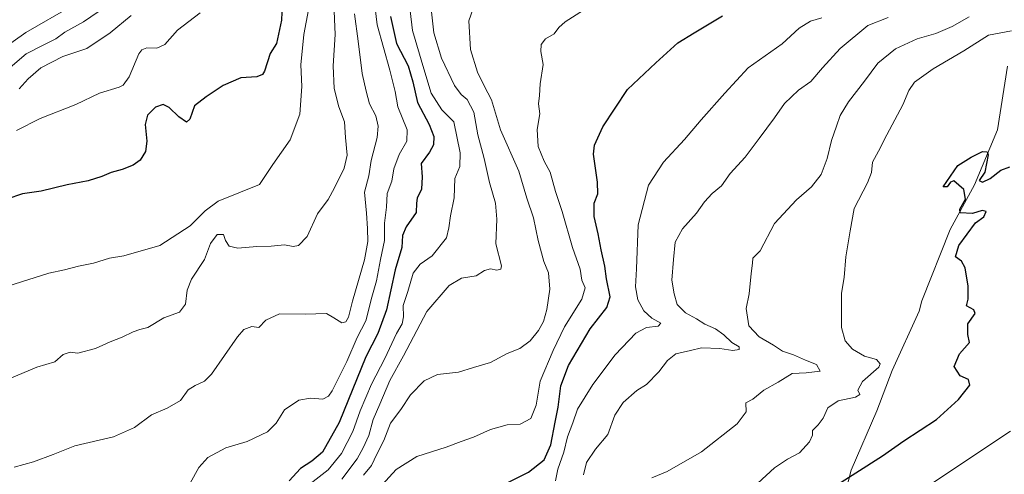
# Model space of a CAD drawing. Units: metres. Extents: x 655205 to 658670, y 4730176 to 4732566.
# Drawn here: x 657164 to 657496, y 4730605 to 4730758 of the extents above; entities that cross this region are included whole.
import ezdxf

# ---------------------------------------------------------------- set-up
doc = ezdxf.new("R2010")
doc.units = ezdxf.units.M
doc.header["$MEASUREMENT"] = 0
for name, color, linetype, lineweight in [('Curva de nivel maestra', 30, 'Continuous', 30), ('Curva de nivel normal', 30, 'Continuous', 0), ('Espacio natural protegido', 121, 'Continuous', 13), ('Espacio natural protegido CxS', 121, 'Continuous', 0)]:
    doc.layers.add(name, color=color, linetype=linetype, lineweight=lineweight)

msp = doc.modelspace()

# ---------------------------------------------------------------- linework, layer by layer
at = {"layer": 'Curva de nivel maestra', "color": 30, "linetype": 'Continuous', "lineweight": 30, "flags": 128}
for points, elevation in [([(657252.71, 4730763.1101), (657252.52, 4730757.6801), (657250.83, 4730749.8001), (657248.72, 4730746.4401), (657246.83, 4730740.5101), (657246.18, 4730739.3601), (657244.22, 4730738.6201), (657238.89, 4730738.2701), (657232.87, 4730735.7201), (657227.15, 4730731.9001), (657223.28, 4730728.8001), (657221.65, 4730724.3801), (657220.53, 4730723.3201), (657217.93, 4730725.0901), (657214.72, 4730728.3001), (657212.69, 4730729.2701), (657210.16, 4730728.3801), (657207.42, 4730725.7001), (657206.69, 4730722.5801), (657207.26, 4730716.9101), (657206.74, 4730713.4401), (657204.92, 4730710.5901), (657202.57, 4730708.8501), (657198.9, 4730707.3601), (657195.16, 4730706.4001), (657192.08, 4730705.0001), (657187.46, 4730703.5801), (657180.39, 4730702.2801), (657171.59, 4730700.1601), (657165.32, 4730699.2101), (657160.05, 4730697.4301)], 775), ([(657289.23, 4730758.9201), (657291.23, 4730749.8201), (657295.17, 4730742.3301), (657296.78, 4730736.9201), (657298.36, 4730729.9501), (657302.3, 4730722.5601), (657303.77, 4730718.5301), (657303.71, 4730715.6801), (657302.32, 4730713.2801), (657299.52, 4730709.3901), (657299.9, 4730704.8901), (657299.72, 4730700.8101), (657298.22, 4730697.8101), (657297.95, 4730696.0301), (657297.86, 4730692.9401), (657294.53, 4730688.1401), (657293.31, 4730685.1501), (657293.04, 4730681.1501), (657290.85, 4730673.6501), (657287.91, 4730660.1701), (657284.98, 4730652.2401), (657280.9, 4730644.3001), (657272, 4730622.2901), (657266.32, 4730612.2301), (657262.75, 4730609.1701), (657258.89, 4730606.7301), (657255.14, 4730602.6201)], 800), ([(657326.21, 4730600.8401), (657335.64, 4730605.5301), (657340.97, 4730609.6301), (657343.2, 4730614.7601), (657344.61, 4730622.3601), (657345.68, 4730627.3901), (657346.58, 4730634.6201), (657349.18, 4730641.4701), (657356.39, 4730653.8201), (657362.01, 4730660.9401), (657363.17, 4730664.5201), (657361.94, 4730670.6201), (657361.4, 4730674.8901), (657360.14, 4730680.3301), (657359.14, 4730685.7501), (657357.79, 4730691.6401), (657357.82, 4730696.0201), (657359, 4730699.2501), (657358.94, 4730703.1401), (657357.53, 4730712.6201), (657357.93, 4730715.5701), (657360.74, 4730721.7401), (657369.02, 4730734.2901), (657378.54, 4730743.2901), (657386, 4730750.0401), (657391.4, 4730753.4401), (657401, 4730759.1201)], 825), ([(657436.87, 4730599.6201), (657454.86, 4730611.0001), (657462.05, 4730616.0701), (657472.97, 4730623.2801), (657480.42, 4730629.9801), (657484.21, 4730634.8401), (657483.81, 4730636.7401), (657480.95, 4730637.9001), (657479.02, 4730641.0801), (657480.76, 4730645.3801), (657484.12, 4730649.1501), (657483.62, 4730651.8101), (657483.62, 4730655.4801), (657486, 4730658.9501), (657485.57, 4730660.1901), (657483.1, 4730661.5601), (657483.66, 4730663.7901), (657483.69, 4730668.1501), (657482.64, 4730674.3201), (657481.47, 4730676.5101), (657479.42, 4730677.9901), (657480.59, 4730681.8101), (657486.19, 4730689.4801), (657488.92, 4730691.4801), (657489.71, 4730693.2401), (657488.38, 4730693.6601), (657485.1, 4730692.5701), (657481, 4730692.8701), (657480.9, 4730694.0101), (657482.77, 4730697.4001), (657482.17, 4730700.6801), (657478.84, 4730703.5801), (657477.75, 4730703.1501), (657476.61, 4730701.5401), (657475.31, 4730701.5401), (657480.2, 4730708.8001), (657484.7, 4730711.5601), (657488.55, 4730713.5201), (657490.11, 4730713.3501), (657490.42, 4730712.3301), (657489.34, 4730706.5001), (657487.42, 4730703.7101), (657488.46, 4730703.1701), (657491.1, 4730704.3401), (657494.7, 4730707.2001), (657497.68, 4730708.3301)], 850)]:
    msp.add_lwpolyline(points, dxfattribs=dict(at, elevation=elevation))
at = {"layer": 'Curva de nivel normal', "color": 30, "linetype": 'Continuous', "lineweight": 0, "flags": 128}
for points, elevation in [([(657283.25, 4730768.3301), (657284.79, 4730756.0601), (657289.06, 4730740.8001), (657290.8, 4730733.6301), (657291.7, 4730728.4601), (657294.82, 4730720.8001), (657294.72, 4730716.9701), (657292.11, 4730712.4601), (657290.32, 4730707.6401), (657289.64, 4730703.4701), (657288.06, 4730699.3601), (657287.87, 4730694.6901), (657287.17, 4730689.3001), (657287.2, 4730683.4601), (657285.84, 4730677.1001), (657284.52, 4730669.9501), (657283, 4730664.4301), (657280.96, 4730656.4801), (657277.98, 4730650.8401), (657274.48, 4730642.8201), (657269.58, 4730632.9001), (657268.41, 4730631.1401), (657266.41, 4730630.0601), (657262.32, 4730630.4101), (657258.41, 4730629.7901), (657253.51, 4730626.5201), (657250.71, 4730622.0401), (657247.84, 4730619.1101), (657241.02, 4730615.7901), (657233.75, 4730613.7601), (657227.69, 4730610.4501), (657224.72, 4730607.0501), (657221.84, 4730601.8501)], 795), ([(657319.15, 4730767.8001), (657315.64, 4730757.4701), (657316.21, 4730747.8001), (657318.48, 4730740.1401), (657320.72, 4730735.5501), (657323.21, 4730730.8501), (657326.28, 4730720.7301), (657332.48, 4730706.8401), (657335.13, 4730697.7901), (657337.36, 4730691.1401), (657338.96, 4730683.5001), (657340.87, 4730676.4901), (657342.41, 4730672.6201), (657342.9, 4730667.0901), (657341.9, 4730660.2601), (657340.77, 4730656.2801), (657339.07, 4730653.2601), (657336.26, 4730649.7001), (657332.79, 4730647.1201), (657328.55, 4730645.4501), (657322.88, 4730642.4601), (657317.21, 4730640.7201), (657312.08, 4730639.2301), (657305.01, 4730638.4201), (657300.53, 4730636.2701), (657296.01, 4730631.5501), (657292.66, 4730626.6701), (657289.27, 4730622.0501), (657287.03, 4730616.2001), (657284.66, 4730611.5401), (657282.83, 4730607.8201), (657280.12, 4730604.4901)], 815), ([(657158.9, 4730739.7301), (657166.57, 4730746.4001), (657172.56, 4730749.4001), (657176.55, 4730751.4501), (657179.59, 4730753.5901), (657185.91, 4730757.0801), (657195.74, 4730763.8201)], 760), ([(657158.7, 4730748.0601), (657166.45, 4730753.4801), (657182.04, 4730762.4801)], 755), ([(657160.39, 4730668.0901), (657174.23, 4730672.5301), (657179.49, 4730673.6701), (657184.25, 4730674.8301), (657189.25, 4730675.8801), (657194.67, 4730677.6001), (657199.48, 4730678.4001), (657211.61, 4730681.7801), (657221.8, 4730688.4401), (657226.89, 4730693.4601), (657231.22, 4730696.7601), (657245.1, 4730702.3401), (657249.68, 4730709.0901), (657255.51, 4730717.3901), (657258.66, 4730726.0001), (657259.43, 4730735.3901), (657259, 4730742.6101), (657260.03, 4730752.8001), (657261.62, 4730761.1401)], 780), ([(657160.9, 4730636.9801), (657170.23, 4730640.8201), (657176.23, 4730642.6301), (657179.02, 4730645.1501), (657181.39, 4730645.9101), (657183.94, 4730645.5501), (657189.92, 4730647.1101), (657194.82, 4730649.3401), (657198.9, 4730650.9201), (657202.57, 4730652.8101), (657204.9, 4730653.5701), (657207.56, 4730654.2501), (657212.89, 4730657.4501), (657218.16, 4730659.4301), (657220.26, 4730662.1101), (657220.74, 4730666.8101), (657222.24, 4730670.4801), (657226.62, 4730677.0601), (657228.64, 4730682.5501), (657230.88, 4730685.4901), (657232.98, 4730685.5601), (657233.67, 4730683.5501), (657234.98, 4730681.6301), (657237.89, 4730680.9201), (657244.22, 4730681.5301), (657249.05, 4730681.6301), (657253.5, 4730682.0801), (657256.43, 4730681.5301), (657258.21, 4730681.7901), (657261.21, 4730684.8101), (657264.61, 4730692.4701), (657268.28, 4730697.2801), (657270.37, 4730701.2801), (657273.61, 4730707.8601), (657274.6, 4730712.1801), (657274.11, 4730718.1301), (657273.77, 4730723.4401), (657271.86, 4730728.5501), (657270.24, 4730734.6801), (657269.96, 4730742.3201), (657270.63, 4730752.8001), (657270.18, 4730763.2901)], 785), ([(657295.86, 4730760.7901), (657296.68, 4730754.2301), (657300.48, 4730741.3001), (657302.97, 4730733.1001), (657306.51, 4730727.4601), (657310.53, 4730723.4701), (657312.72, 4730712.9701), (657312.59, 4730708.3801), (657310.91, 4730704.3301), (657310.68, 4730697.8801), (657309.47, 4730691.8501), (657308.9, 4730687.8101), (657308.11, 4730684.4301), (657303.28, 4730678.3001), (657299.19, 4730675.5001), (657296.84, 4730672.5301), (657295.03, 4730666.3201), (657293.53, 4730661.6501), (657293.57, 4730657.8501), (657293.12, 4730655.4801), (657291.3, 4730652.1501), (657287.35, 4730643.8101), (657282.85, 4730635.1501), (657279.02, 4730626.1801), (657276.59, 4730619.2401), (657272.79, 4730611.8401), (657268.28, 4730606.3001), (657262.18, 4730601.6201)], 805), ([(657302.93, 4730761.4701), (657303.78, 4730753.4701), (657306.45, 4730744.9101), (657310.81, 4730735.7401), (657313, 4730732.6401), (657315.04, 4730731.0201), (657317.28, 4730726.7301), (657318.65, 4730719.0701), (657320.71, 4730711.0901), (657322.56, 4730703.0801), (657324.63, 4730696.0501), (657325.04, 4730690.6401), (657324.71, 4730682.4401), (657326.54, 4730674.9501), (657326.4, 4730673.8901), (657325.01, 4730673.5301), (657322.88, 4730673.9801), (657320.85, 4730673.3701), (657318.02, 4730671.6501), (657313.08, 4730670.8401), (657308.93, 4730668.4101), (657301.51, 4730659.6401), (657293.66, 4730644.7101), (657288.97, 4730636.4101), (657285.61, 4730628.4601), (657283.36, 4730623.2901), (657281.98, 4730617.8501), (657279.98, 4730613.7401), (657278.02, 4730610.0201), (657272.89, 4730603.2001)], 810), ([(657284.04, 4730598.7001), (657291.12, 4730606.3801), (657298.12, 4730610.8401), (657308.02, 4730613.9401), (657313, 4730615.8401), (657317.21, 4730617.2901), (657322.88, 4730619.9101), (657328.55, 4730621.4701), (657332.88, 4730621.7001), (657336.49, 4730623.6101), (657338.27, 4730628.1001), (657339.62, 4730636.1501), (657343.98, 4730646.4801), (657347.77, 4730654.4801), (657353.64, 4730663.8101), (657354.71, 4730667.5601), (657353.66, 4730670.1101), (657353.09, 4730673.8901), (657350.47, 4730681.1001), (657346.99, 4730693.2901), (657344.77, 4730700.0001), (657343.01, 4730706.4701), (657340.96, 4730710.1901), (657338.9, 4730715.1601), (657338.59, 4730720.8401), (657339.53, 4730726.1701), (657339.01, 4730729.4701), (657339.4, 4730732.3201), (657339.6, 4730736.2701), (657340.64, 4730742.8001), (657339.82, 4730747.1401), (657339.98, 4730749.4701), (657341.38, 4730751.3701), (657344.37, 4730753.0801), (657345.85, 4730755.2201), (657348.04, 4730757.1401), (657354.18, 4730761.1001)], 820), ([(657277.07, 4730759.8001), (657278.34, 4730750.5901), (657279.68, 4730739.6701), (657281.03, 4730733.7901), (657282.19, 4730729.5201), (657284.24, 4730725.5201), (657285.1, 4730721.9901), (657284.78, 4730718.1801), (657282.74, 4730710.4701), (657281.9, 4730705.2701), (657280.44, 4730699.7701), (657281.19, 4730692.7001), (657281.46, 4730687.5901), (657281.59, 4730683.1501), (657280.52, 4730676.9801), (657276.46, 4730663.0501), (657275.04, 4730657.6801), (657274.23, 4730656.1401), (657272.81, 4730655.7901), (657270.19, 4730657.4601), (657267.65, 4730658.9001), (657260.54, 4730658.7601), (657251.89, 4730658.8701), (657247.22, 4730656.7001), (657244.89, 4730654.1801), (657242.56, 4730654.5901), (657239.87, 4730653.5001), (657237.74, 4730651.1301), (657228.98, 4730638.4601), (657226.61, 4730636.1401), (657223.47, 4730634.7501), (657221.11, 4730633.2401), (657218.5, 4730629.7001), (657214.09, 4730627.0201), (657208.78, 4730624.8401), (657203.1, 4730620.5301), (657196.02, 4730617.3801), (657182.96, 4730614.3801), (657175.69, 4730611.4801), (657169.1, 4730609.0001), (657162.57, 4730607.2101)], 790), ([(657225.22, 4730760.1601), (657217.56, 4730754.3401), (657213.22, 4730749.4801), (657210.56, 4730748.2101), (657207.23, 4730748.3501), (657205.48, 4730747.6901), (657204.57, 4730746.3201), (657201.23, 4730738.6001), (657199.29, 4730735.8001), (657197.91, 4730735.1101), (657191.28, 4730733.1201), (657183.36, 4730729.3401), (657171.27, 4730724.5301), (657163.29, 4730720.4901)], 770), ([(657201.9, 4730759.2601), (657194.92, 4730753.4101), (657186.99, 4730748.1401), (657178.92, 4730745.4201), (657171.57, 4730741.6801), (657167.23, 4730737.9801), (657164.23, 4730734.5701)], 765), ([(657344.72, 4730602.5701), (657345.57, 4730606.4801), (657347.58, 4730612.2401), (657348.84, 4730617.4601), (657350.56, 4730622.0801), (657352.15, 4730626.7701), (657357.29, 4730635.0701), (657364.89, 4730645.0301), (657371.76, 4730652.2801), (657375.35, 4730654.2101), (657379.31, 4730654.6701), (657380.25, 4730655.6301), (657377.2, 4730657.3701), (657374.51, 4730659.7801), (657372.43, 4730663.5901), (657371.73, 4730667.9101), (657372, 4730673.9201), (657372.56, 4730688.8101), (657376.08, 4730702.1401), (657381.16, 4730709.9001), (657388.14, 4730717.4801), (657393.8, 4730724.1201), (657401.78, 4730733.1101), (657409.63, 4730741.6201), (657421.08, 4730749.7501), (657426.8, 4730755.0101), (657430.61, 4730757.3101), (657434.47, 4730758.4301)], 830), ([(657456.72, 4730758.6201), (657449.93, 4730755.9301), (657440.58, 4730748.1001), (657434.6, 4730741.6401), (657430.77, 4730737.0201), (657426.6, 4730734.1401), (657421.84, 4730729.6801), (657418.46, 4730724.8201), (657413.28, 4730717.8801), (657408.64, 4730711.5501), (657403.58, 4730706.0601), (657400.7, 4730701.8701), (657397.55, 4730699.3401), (657394.95, 4730696.5701), (657392.2, 4730692.6801), (657387.49, 4730687.4801), (657385.01, 4730682.9101), (657384.54, 4730677.1001), (657383.92, 4730670.1401), (657384.68, 4730665.5201), (657385.7, 4730661.9701), (657388.51, 4730659.1201), (657392.24, 4730657.1801), (657395.06, 4730655.3801), (657398.6, 4730653.7301), (657401.43, 4730651.7501), (657404.18, 4730649.1201), (657406.61, 4730647.7501), (657406.58, 4730646.7701), (657404.49, 4730646.4301), (657400.04, 4730647.1001), (657393.89, 4730647.3401), (657390.16, 4730646.5301), (657385.24, 4730645.3201), (657382.43, 4730643.1501), (657379.61, 4730639.2601), (657375.4, 4730634.9801), (657372.2, 4730632.9801), (657367.5, 4730629.0101), (657364.74, 4730624.6801), (657362.37, 4730618.1501), (657358.23, 4730613.3101), (657355.22, 4730608.7801), (657354.21, 4730604.6101)], 835), ([(657484.03, 4730758.8401), (657478.26, 4730755.6001), (657472.79, 4730753.2201), (657466.53, 4730751.3801), (657459.19, 4730748.0201), (657453.27, 4730743.2201), (657448.81, 4730737.1301), (657443.37, 4730730.1401), (657440.54, 4730725.5901), (657439.37, 4730721.9601), (657437.68, 4730717.1801), (657436.25, 4730711.1601), (657434.15, 4730705.7301), (657430.92, 4730701.6201), (657425.9, 4730697.1601), (657418.45, 4730689.2001), (657413.65, 4730680.0601), (657411.21, 4730677.5701), (657411.12, 4730675.8401), (657410.62, 4730672.4501), (657409.94, 4730665.6101), (657408.98, 4730660.6001), (657409.86, 4730654.7401), (657413.3, 4730651.0901), (657418.2, 4730648.2201), (657421.2, 4730646.2601), (657424.87, 4730645.0301), (657428.93, 4730643.2401), (657432.59, 4730641.8001), (657433.86, 4730639.5001), (657429.2, 4730638.9801), (657424.48, 4730638.6901), (657419.74, 4730635.8101), (657414.88, 4730633.1301), (657411.24, 4730630.1401), (657408.86, 4730628.8801), (657408.94, 4730625.8101), (657405.95, 4730621.8201), (657393.87, 4730612.3801), (657382.31, 4730605.8001), (657377.2, 4730603.6601)], 840), ([(657412.87, 4730601.8701), (657418.54, 4730607.0301), (657422.88, 4730609.9401), (657426.9, 4730612.0401), (657430.32, 4730615.7001), (657431.27, 4730618.0201), (657431.32, 4730619.5901), (657433.24, 4730621.4601), (657434.85, 4730623.7501), (657436.44, 4730627.1801), (657439.92, 4730629.5601), (657445.7, 4730630.8201), (657447.25, 4730631.6201), (657446.57, 4730633.0701), (657448.15, 4730636.0401), (657453.6, 4730640.8601), (657454.1, 4730642.0401), (657452.8, 4730643.4401), (657448.82, 4730644.5301), (657444.74, 4730646.9101), (657442.27, 4730649.7301), (657441, 4730654.2201), (657441.09, 4730661.1101), (657441.02, 4730665.7901), (657441.95, 4730671.0801), (657442.48, 4730678.0501), (657444, 4730686.8101), (657445.26, 4730694.3301), (657449.8, 4730702.9601), (657451.16, 4730706.3901), (657451.42, 4730709.9201), (657453.53, 4730713.5601), (657456.28, 4730719.0301), (657461.71, 4730729.1601), (657463.67, 4730733.9901), (657465.64, 4730736.7801), (657471.91, 4730741.2801), (657482.24, 4730747.3801), (657490.47, 4730752.6001), (657498.25, 4730754.1301)], 845), ([(657471.08, 4730601.4901), (657497.93, 4730619.3601)], 855)]:
    msp.add_lwpolyline(points, dxfattribs=dict(at, elevation=elevation))
at = {"layer": 'Espacio natural protegido', "color": 121, "linetype": 'Continuous', "lineweight": 13, "flags": 128}
msp.add_lwpolyline([(657438.3766, 4730583.2095), (657444.2519, 4730606.2094), (657452.9397, 4730626.2091), (657458.0649, 4730639.709), (657467.1903, 4730659.7087), (657468.1278, 4730663.2086), (657477.5657, 4730687.2083), (657485.8159, 4730702.2081), (657493.5037, 4730720.7078), (657496.879, 4730742.2076)], dxfattribs=at)
at = {"layer": 'Espacio natural protegido CxS', "color": 121, "linetype": 'Continuous', "lineweight": 0, "flags": 128}
msp.add_lwpolyline([(657438.3766, 4730583.2095), (657444.2519, 4730606.2094), (657452.9397, 4730626.2091), (657458.0649, 4730639.709), (657467.1903, 4730659.7087), (657468.1278, 4730663.2086), (657477.5657, 4730687.2083), (657485.8159, 4730702.2081), (657493.5037, 4730720.7078), (657496.879, 4730742.2076)], dxfattribs=at)

doc.saveas('drawing.dxf')
